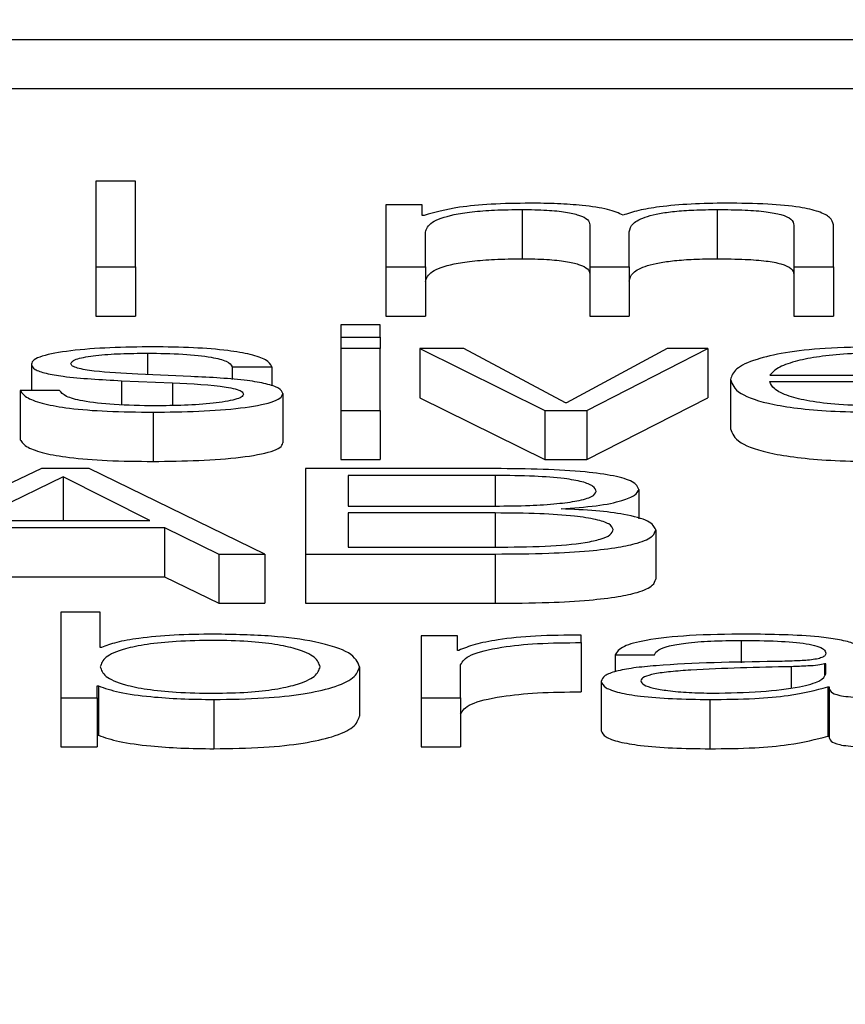
# Paper-space layout 'SHEET 2' of a CAD drawing. Units: inches. Extents: x 0.1 to 10.8, y 0.2 to 8.4.
# Drawn here: x 3.5 to 3.5, y 7.3 to 7.3 of the extents above; entities that cross this region are included whole.
import ezdxf

# ---------------------------------------------------------------- set-up
doc = ezdxf.new("R2010")
doc.units = ezdxf.units.IN
doc.header["$MEASUREMENT"] = 0
doc.layers.add('FORMAT', color=7, linetype='Continuous')
doc.styles.add('SLDTEXTSTYLE0', font='TXT', dxfattribs={"width": 0.605})
doc.dimstyles.new('SLDDIMSTYLE5', dxfattribs={"dimtxt": 0.091003, "dimasz": 0.080892, "dimexe": 0, "dimexo": 0.0625, "dimgap": 0.022751, "dimtad": 0, "dimtih": 1, "dimtoh": 1, "dimdec": 6, "dimlfac": 27.9, "dimrnd": 1e-09, "dimzin": 12, "dimdsep": 46, "dimtxsty": 'SLDTEXTSTYLE0', "dimsah": 1, "dimcen": 0.09, "dimadec": 0, "dimazin": 3, "dimtfac": 1, "dimtdec": 0, "dimtofl": 0, "dimtmove": 0, "dimatfit": 3, "dimfxl": 0, "dimfrac": 2, "dimtolj": 1, "dimtzin": 12, "dimarcsym": 0})

# ---------------------------------------------------------------- blocks, each defined once
blk = doc.blocks.new('_D_8')
at = {"layer": 'FORMAT'}
for p, q in [((2.4296792, 7.3002521), (2.4296792, 5.1374123)), ((4.1280628, 5.7231912), (4.1280628, 5.1374123)), ((2.4296792, 5.2374123), (2.7198431, 5.2374123)), ((4.1280628, 5.2374123), (3.8378988, 5.2374123))]:
    blk.add_line(p, q, dxfattribs=at)
for points in [[(2.4296792, 5.2374123), (2.5105711, 5.2249674), (2.5105711, 5.2498572)], [(4.1280628, 5.2374123), (4.0471709, 5.2498572), (4.0471709, 5.2249674)]]:
    blk.add_solid(points, dxfattribs=at)
at = {"layer": 'FORMAT', "char_height": 0.09375, "attachment_point": 1, "style": 'SLDTEXTSTYLE0'}
for s, insert in [('47 3/8"', (2.8573432, 5.3582624)), ('CLEAR', (3.2841661, 5.3582624)), ('OPENING LENGTH', (2.7198431, 5.2185055))]:
    blk.add_mtext(s, dxfattribs=dict(at, insert=insert))

psp = doc.layouts.new('SHEET 2')

# ---------------------------------------------------------------- linework, layer by layer
at = {"color": 7, "linetype": 'Continuous', "lineweight": 25}
for p, q in [((3.35243975, 7.32283273), (3.59661538, 7.32283273)), ((3.35243975, 7.32248089), (3.59661538, 7.32248089)), ((3.49264512, 7.32181928), (3.49236364, 7.32181928)), ((3.49236364, 7.32181928), (3.49236364, 7.32120901)), ((3.49264512, 7.32120901), (3.49264512, 7.32181928)), ((3.49469275, 7.32165003), (3.49443363, 7.32165003)), ((3.49443363, 7.32165003), (3.49443363, 7.32120901)), ((3.49469275, 7.32157573), (3.49469275, 7.32165003)), ((3.49470636, 7.32157573), (3.49469275, 7.32157573)), ((3.49540592, 7.32161761), (3.49540592, 7.32126578)), ((3.49679871, 7.32161761), (3.49679871, 7.32126578)), ((3.49588963, 7.3215082), (3.49588963, 7.32120901)), ((3.49734562, 7.32150565), (3.49734562, 7.32120901)), ((3.49762759, 7.32120901), (3.49762759, 7.3215082)), ((3.49471511, 7.32120901), (3.49471511, 7.32145519)), ((3.4961711, 7.32120901), (3.4961711, 7.32145862)), ((3.49236364, 7.32120901), (3.49236364, 7.32085717)), ((3.49236364, 7.32120901), (3.49264512, 7.32120901)), ((3.49264512, 7.32120901), (3.49264512, 7.32085717)), ((3.49443363, 7.32120901), (3.49443363, 7.32085717)), ((3.49443363, 7.32120901), (3.49471511, 7.32120901)), ((3.49471511, 7.32120901), (3.49471511, 7.32085717)), ((3.49588963, 7.32120901), (3.49588963, 7.32085717)), ((3.49588963, 7.32120901), (3.4961711, 7.32120901)), ((3.4961711, 7.32120901), (3.4961711, 7.32085717)), ((3.49734562, 7.32120901), (3.49734562, 7.32085717)), ((3.49734562, 7.32120901), (3.49762759, 7.32120901)), ((3.49762759, 7.32120901), (3.49762759, 7.32085717)), ((3.49236364, 7.32085717), (3.49264512, 7.32085717)), ((3.49443363, 7.32085717), (3.49471511, 7.32085717)), ((3.49588963, 7.32085717), (3.4961711, 7.32085717)), ((3.49734562, 7.32085717), (3.49762759, 7.32085717)), ((3.4943928, 7.32079344), (3.49411132, 7.32079344)), ((3.49411132, 7.32079344), (3.49411132, 7.32070717)), ((3.4943928, 7.32070717), (3.4943928, 7.32079344)), ((3.49411132, 7.32070717), (3.4943928, 7.32070717)), ((3.49411132, 7.32070717), (3.49411132, 7.32062415)), ((3.4943928, 7.32070717), (3.4943928, 7.32062415)), ((3.4943928, 7.32062415), (3.49411132, 7.32062415)), ((3.49411132, 7.32062415), (3.49411132, 7.32018312)), ((3.4943928, 7.32018312), (3.4943928, 7.32062415)), ((3.49467573, 7.32062415), (3.49467573, 7.32027231)), ((3.49467573, 7.32062415), (3.49556683, 7.32018312)), ((3.49498881, 7.32062415), (3.49467573, 7.32062415)), ((3.49571462, 7.32023688), (3.49498881, 7.32062415)), ((3.49644043, 7.32062415), (3.49572337, 7.32023688)), ((3.49586678, 7.32018312), (3.49673114, 7.32062415)), ((3.49673114, 7.32062415), (3.49644043, 7.32062415)), ((3.49673114, 7.32062415), (3.49673114, 7.32027231)), ((3.49190229, 7.32051303), (3.49190229, 7.32032579)), ((3.49303986, 7.320425), (3.49266359, 7.32044123)), ((3.49333592, 7.32049508), (3.49361789, 7.32049508)), ((3.49333592, 7.32049508), (3.49333592, 7.32040372)), ((3.49361789, 7.32049508), (3.49361789, 7.32035818)), ((3.4971745, 7.32043436), (3.49867231, 7.32043436)), ((3.49254691, 7.32039503), (3.49291006, 7.32037968)), ((3.49254691, 7.32039503), (3.49254691, 7.32022274)), ((3.49291006, 7.32037968), (3.49291006, 7.32021819)), ((3.49689351, 7.32040361), (3.49689351, 7.32005178)), ((3.4971745, 7.32038914), (3.4989533, 7.32038914)), ((3.49182159, 7.32032579), (3.49182159, 7.31997395)), ((3.49210355, 7.32032579), (3.49182159, 7.32032579)), ((3.49369859, 7.32030274), (3.49369859, 7.3199509)), ((3.49467573, 7.32027231), (3.49556683, 7.31983129)), ((3.49572337, 7.32023688), (3.49571462, 7.32023688)), ((3.49586678, 7.31983129), (3.49673114, 7.32027231)), ((3.49277103, 7.32017032), (3.49277103, 7.31981848)), ((3.49411132, 7.32018312), (3.4943928, 7.32018312)), ((3.49411132, 7.32018312), (3.49411132, 7.31983129)), ((3.4943928, 7.32018312), (3.4943928, 7.31983129)), ((3.49556683, 7.32018312), (3.49556683, 7.31983129)), ((3.49556683, 7.32018312), (3.49586678, 7.32018312)), ((3.49586678, 7.32018312), (3.49586678, 7.31983129)), ((3.49411132, 7.31983129), (3.4943928, 7.31983129)), ((3.49556683, 7.31983129), (3.49586678, 7.31983129)), ((3.49197375, 7.31976756), (3.49068353, 7.31915724)), ((3.49231405, 7.31976756), (3.49197375, 7.31976756)), ((3.49356879, 7.31915724), (3.49231405, 7.31976756)), ((3.49386047, 7.31976756), (3.49386047, 7.31915724)), ((3.49521292, 7.31976756), (3.49386047, 7.31976756)), ((3.49213029, 7.31970954), (3.49149004, 7.31939652)), ((3.49274866, 7.31939652), (3.49213029, 7.31970954)), ((3.49213029, 7.31970954), (3.49213029, 7.31939652)), ((3.49521292, 7.31971807), (3.49416431, 7.31971807)), ((3.49416431, 7.31971807), (3.49416431, 7.31949999)), ((3.49623868, 7.31961793), (3.49623868, 7.31940962)), ((3.49416431, 7.31949999), (3.49521292, 7.31949999)), ((3.49521292, 7.3194505), (3.49416431, 7.3194505)), ((3.49416431, 7.3194505), (3.49416431, 7.31920677)), ((3.49568399, 7.31947944), (3.49568399, 7.31948116)), ((3.49149004, 7.31939652), (3.49274866, 7.31939652)), ((3.49139622, 7.31934703), (3.49285173, 7.31934703)), ((3.49285173, 7.31934703), (3.49285173, 7.31899519)), ((3.49285173, 7.31934703), (3.49324161, 7.31915724)), ((3.49635973, 7.3193307), (3.49635973, 7.31897886)), ((3.49416431, 7.31920677), (3.49521292, 7.31920677)), ((3.49324161, 7.31915724), (3.49324161, 7.3188054)), ((3.49324161, 7.31915724), (3.49356879, 7.31915724)), ((3.49356879, 7.31915724), (3.49356879, 7.3188054)), ((3.49386047, 7.31915724), (3.49521292, 7.31915724)), ((3.49386047, 7.31915724), (3.49386047, 7.3188054)), ((3.49521292, 7.31915724), (3.49521292, 7.3188054)), ((3.49139622, 7.31899519), (3.49285173, 7.31899519)), ((3.49285173, 7.31899519), (3.49324161, 7.3188054)), ((3.49324161, 7.3188054), (3.49356879, 7.3188054)), ((3.49386047, 7.3188054), (3.49521292, 7.3188054)), ((3.49211279, 7.31874167), (3.49211279, 7.3181314)), ((3.49239475, 7.31874167), (3.49211279, 7.31874167)), ((3.49239475, 7.31848872), (3.49239475, 7.31874167)), ((3.49494408, 7.31857243), (3.49468448, 7.31857243)), ((3.49468448, 7.31857243), (3.49468448, 7.3181314)), ((3.49494408, 7.31846905), (3.49494408, 7.31857243)), ((3.49582643, 7.31852466), (3.49582643, 7.31857842)), ((3.4924035, 7.31848872), (3.49239475, 7.31848872)), ((3.49495283, 7.31846905), (3.49494408, 7.31846905)), ((3.49582643, 7.31852466), (3.49582643, 7.31817282)), ((3.49606901, 7.31843742), (3.49635098, 7.31843742)), ((3.49606901, 7.31843742), (3.49606901, 7.31831643)), ((3.49424501, 7.31835185), (3.49424501, 7.31800001)), ((3.49496644, 7.3181314), (3.49496644, 7.31836651)), ((3.4975746, 7.31837249), (3.49756536, 7.31837249)), ((3.49756536, 7.31837249), (3.49756536, 7.3182926)), ((3.4975746, 7.31830227), (3.4975746, 7.31837249)), ((3.49237239, 7.31821517), (3.49238114, 7.31821517)), ((3.49237239, 7.3181314), (3.49237239, 7.31821517)), ((3.49238114, 7.31821517), (3.49238114, 7.31786333)), ((3.49597033, 7.31824759), (3.49597033, 7.31789575)), ((3.49758772, 7.31820826), (3.49759696, 7.31820826)), ((3.49758772, 7.31820826), (3.49758772, 7.31785642)), ((3.49759696, 7.31820826), (3.49759696, 7.31785642)), ((3.49211279, 7.3181314), (3.49237239, 7.3181314)), ((3.49211279, 7.3181314), (3.49211279, 7.31777957)), ((3.49237239, 7.3181314), (3.49237239, 7.31777957)), ((3.49320564, 7.31811856), (3.49320564, 7.31776672)), ((3.49468448, 7.3181314), (3.49468448, 7.31777957)), ((3.49468448, 7.3181314), (3.49496644, 7.3181314)), ((3.49496644, 7.3181314), (3.49496644, 7.31777957)), ((3.49674524, 7.31811856), (3.49674524, 7.31776672)), ((3.49237239, 7.31786333), (3.49238114, 7.31786333)), ((3.49758772, 7.31785642), (3.49759696, 7.31785642)), ((3.49211279, 7.31777957), (3.49237239, 7.31777957)), ((3.49468448, 7.31777957), (3.49496644, 7.31777957))]:
    psp.add_line(p, q, dxfattribs=at)
at = {"color": 8, "linetype": 'Continuous', "lineweight": 25}
for p, q in [((3.49273068, 7.32059178), (3.49273068, 7.32043833)), ((3.49521292, 7.31971807), (3.49521292, 7.31949999)), ((3.49521292, 7.3194505), (3.49521292, 7.31920677)), ((3.49696935, 7.31854001), (3.49696935, 7.31838113)), ((3.49732764, 7.31835273), (3.49732764, 7.31820258))]:
    psp.add_line(p, q, dxfattribs=at)
at = {"color": 7, "linetype": 'Continuous', "lineweight": 25}
for points, knots in [([(3.49546377, 7.32166284), (3.49536919, 7.3216615), (3.49519028, 7.32165898), (3.49490338, 7.32163161), (3.49478097, 7.32159689), (3.49470636, 7.32157573)], [0, 0, 0, 0, 0.3044779, 0.5760315, 1, 1, 1, 1]), ([(3.49612638, 7.32157661), (3.49609525, 7.32159137), (3.49603476, 7.32162004), (3.49585173, 7.3216468), (3.4956576, 7.32166063), (3.49552936, 7.32166209), (3.49546377, 7.32166284)], [0, 0, 0, 0, 0.2855501, 0.5549541, 0.7723701, 1, 1, 1, 1]), ([(3.49686191, 7.32166284), (3.49677736, 7.3216616), (3.49660949, 7.32165915), (3.49639464, 7.32163941), (3.49622682, 7.32161142), (3.49616049, 7.32158843), (3.49612638, 7.32157661)], [0, 0, 0, 0, 0.2772387, 0.5503816, 0.7688095, 1, 1, 1, 1]), ([(3.49762759, 7.3215082), (3.4976235, 7.32152593), (3.49761599, 7.32155851), (3.49753504, 7.32160254), (3.49738488, 7.32163753), (3.49714854, 7.32165984), (3.49696267, 7.32166178), (3.49686191, 7.32166284)], [0, 0, 0, 0, 0.2181403, 0.4007799, 0.5649498, 0.7641611, 1, 1, 1, 1]), ([(3.49471511, 7.32145519), (3.49472312, 7.32147925), (3.49473804, 7.32152406), (3.49487361, 7.32157543), (3.4950468, 7.32160243), (3.4952153, 7.32161552), (3.49533967, 7.32161689), (3.49540592, 7.32161761)], [0, 0, 0, 0, 0.3047218, 0.5673485, 0.6996749, 0.8400231, 1, 1, 1, 1]), ([(3.49540592, 7.32161761), (3.49546609, 7.32161684), (3.49557715, 7.32161541), (3.49572115, 7.32160063), (3.4958236, 7.32157683), (3.49588278, 7.32154488), (3.49588727, 7.32152082), (3.49588963, 7.3215082)], [0, 0, 0, 0, 0.2103275, 0.3881444, 0.5573809, 0.7679621, 1, 1, 1, 1]), ([(3.4961711, 7.32145862), (3.49617549, 7.32147856), (3.49618388, 7.32151664), (3.49626647, 7.32156175), (3.49638136, 7.32158985), (3.49649449, 7.32160573), (3.49663724, 7.32161596), (3.49674245, 7.32161704), (3.49679871, 7.32161761)], [0, 0, 0, 0, 0.26477606, 0.50568267, 0.61931624, 0.73398945, 0.85773058, 1, 1, 1, 1]), ([(3.49679871, 7.32161761), (3.49686584, 7.32161704), (3.49698733, 7.321616), (3.49714954, 7.32160375), (3.49726993, 7.32158084), (3.49733743, 7.32154648), (3.49734272, 7.32152011), (3.49734562, 7.32150565)], [0, 0, 0, 0, 0.2171594, 0.3930001, 0.5523451, 0.7546398, 1, 1, 1, 1]), ([(3.49471511, 7.32110335), (3.49472312, 7.32112742), (3.49473804, 7.32117222), (3.49487361, 7.3212236), (3.4950468, 7.32125059), (3.4952153, 7.32126369), (3.49533967, 7.32126505), (3.49540592, 7.32126578)], [0, 0, 0, 0, 0.3047218, 0.5673485, 0.6996749, 0.8400231, 1, 1, 1, 1]), ([(3.49540592, 7.32126578), (3.49546609, 7.321265), (3.49557715, 7.32126357), (3.49572115, 7.32124879), (3.4958236, 7.32122499), (3.49588278, 7.32119304), (3.49588727, 7.32116898), (3.49588963, 7.32115637)], [0, 0, 0, 0, 0.2103275, 0.3881444, 0.5573809, 0.7679621, 1, 1, 1, 1]), ([(3.4961711, 7.32110679), (3.49617549, 7.32112673), (3.49618388, 7.32116481), (3.49626647, 7.32120992), (3.49638136, 7.32123802), (3.49649449, 7.32125389), (3.49663724, 7.32126412), (3.49674245, 7.3212652), (3.49679871, 7.32126578)], [0, 0, 0, 0, 0.2647761, 0.5056827, 0.6193162, 0.7339895, 0.8577306, 1, 1, 1, 1]), ([(3.49679871, 7.32126578), (3.49686584, 7.3212652), (3.49698733, 7.32126416), (3.49714954, 7.32125191), (3.49726993, 7.32122901), (3.49733743, 7.32119464), (3.49734272, 7.32116827), (3.49734562, 7.32115382)], [0, 0, 0, 0, 0.2171594, 0.3930001, 0.5523451, 0.7546398, 1, 1, 1, 1]), ([(3.49277103, 7.320637), (3.49266756, 7.32063576), (3.49246341, 7.32063331), (3.49217854, 7.32061242), (3.491993, 7.32057916), (3.49191294, 7.32054349), (3.49190596, 7.32052351), (3.49190229, 7.32051303)], [0, 0, 0, 0, 0.2560215, 0.5051756, 0.7414227, 0.8642752, 1, 1, 1, 1]), ([(3.49218425, 7.32051567), (3.49218657, 7.32052232), (3.49219095, 7.32053493), (3.492242, 7.32055727), (3.49236058, 7.3205776), (3.49253945, 7.32058971), (3.4926665, 7.32059108), (3.49273068, 7.32059178)], [0, 0, 0, 0, 0.137733, 0.2610423, 0.4967992, 0.7457846, 1, 1, 1, 1]), ([(3.49273068, 7.32059178), (3.49281686, 7.32059062), (3.4929813, 7.3205884), (3.49318495, 7.32056684), (3.49331102, 7.32053343), (3.49332727, 7.3205084), (3.49333592, 7.32049508)], [0, 0, 0, 0, 0.2916032, 0.5563981, 0.7639168, 1, 1, 1, 1]), ([(3.49361789, 7.32049508), (3.49360876, 7.32051153), (3.49359158, 7.32054249), (3.49347671, 7.32058291), (3.49329796, 7.32061374), (3.49305457, 7.32063365), (3.49286818, 7.32063585), (3.49277103, 7.320637)], [0, 0, 0, 0, 0.2045897, 0.3850441, 0.5581468, 0.7696871, 1, 1, 1, 1]), ([(3.49793677, 7.320637), (3.49781155, 7.32063504), (3.4975763, 7.32063137), (3.49727476, 7.32059722), (3.4970556, 7.32054561), (3.49691821, 7.32047904), (3.49690184, 7.32042904), (3.49689351, 7.32040361)], [0, 0, 0, 0, 0.2067707, 0.3884374, 0.5648006, 0.7787244, 1, 1, 1, 1]), ([(3.49793677, 7.32059178), (3.49785618, 7.32059039), (3.49770101, 7.32058773), (3.49749849, 7.32056502), (3.49733783, 7.32053096), (3.49722096, 7.32048637), (3.49719013, 7.32045186), (3.4971745, 7.32043436)], [0, 0, 0, 0, 0.1948228, 0.3751216, 0.555165, 0.7744563, 1, 1, 1, 1]), ([(3.49190229, 7.32051303), (3.4919066, 7.32050045), (3.49191457, 7.32047716), (3.49200017, 7.32044667), (3.49220024, 7.32041367), (3.49240041, 7.32040291), (3.49254691, 7.32039503)], [0, 0, 0, 0, 0.2010372, 0.3722075, 0.5405015, 1, 1, 1, 1]), ([(3.49266359, 7.32044123), (3.49255489, 7.3204469), (3.49239308, 7.32045534), (3.49224158, 7.32047994), (3.49219103, 7.32049925), (3.49218657, 7.32051005), (3.49218425, 7.32051567)], [0, 0, 0, 0, 0.5013412, 0.7462295, 0.8681104, 1, 1, 1, 1]), ([(3.49291006, 7.32037968), (3.49304819, 7.32037299), (3.49321844, 7.32036474), (3.49336226, 7.32033689), (3.49340893, 7.32031938), (3.49341397, 7.32030624), (3.49341662, 7.32029931)], [0, 0, 0, 0, 0.5780839, 0.7125303, 0.8484027, 1, 1, 1, 1]), ([(3.49369859, 7.32030274), (3.49369281, 7.32031597), (3.49368188, 7.32034106), (3.49358455, 7.32037346), (3.49338573, 7.32040848), (3.4931829, 7.32041817), (3.49303986, 7.320425)], [0, 0, 0, 0, 0.2056723, 0.3898436, 0.5697293, 1, 1, 1, 1]), ([(3.49689351, 7.32040361), (3.49690531, 7.32036999), (3.49692778, 7.32030591), (3.49713558, 7.32023288), (3.49739523, 7.32019333), (3.49764925, 7.32017357), (3.49783696, 7.32017145), (3.49793677, 7.32017032)], [0, 0, 0, 0, 0.2905973, 0.5538976, 0.6901373, 0.8352367, 1, 1, 1, 1]), ([(3.49793677, 7.32021554), (3.49784445, 7.32021715), (3.49767015, 7.32022019), (3.49745108, 7.32024739), (3.4972948, 7.3202867), (3.49719613, 7.32033528), (3.49718167, 7.32037129), (3.4971745, 7.32038914)], [0, 0, 0, 0, 0.2074833, 0.3916859, 0.572191, 0.7878767, 1, 1, 1, 1]), ([(3.49182159, 7.32032579), (3.49183497, 7.32030744), (3.49185993, 7.3202732), (3.49198496, 7.3202286), (3.49218044, 7.32019469), (3.49245222, 7.32017353), (3.49266049, 7.32017143), (3.49277103, 7.32017032)], [0, 0, 0, 0, 0.2068464, 0.3859401, 0.5551018, 0.7638692, 1, 1, 1, 1]), ([(3.49278464, 7.32021554), (3.49268586, 7.32021696), (3.49249875, 7.32021966), (3.49227194, 7.32024559), (3.49213514, 7.32028333), (3.49211446, 7.32031112), (3.49210355, 7.32032579)], [0, 0, 0, 0, 0.2961235, 0.5608837, 0.7682219, 1, 1, 1, 1]), ([(3.49277103, 7.32017032), (3.49288083, 7.32017166), (3.49309822, 7.32017432), (3.49340191, 7.32019666), (3.49360079, 7.3202321), (3.49368708, 7.3202702), (3.49369463, 7.32029154), (3.49369859, 7.32030274)], [0, 0, 0, 0, 0.25462371, 0.50411924, 0.74116614, 0.86422675, 1, 1, 1, 1]), ([(3.49341662, 7.32029931), (3.49341367, 7.3202921), (3.49340799, 7.32027828), (3.49334335, 7.3202537), (3.49320168, 7.32023185), (3.4929987, 7.3202182), (3.49285525, 7.32021642), (3.49278464, 7.32021554)], [0, 0, 0, 0, 0.1321709, 0.2537174, 0.4957017, 0.751754, 1, 1, 1, 1]), ([(3.49689351, 7.32005178), (3.49690531, 7.32001815), (3.49692778, 7.31995407), (3.49713558, 7.31988104), (3.49739523, 7.31984149), (3.49764925, 7.31982173), (3.49783696, 7.31981961), (3.49793677, 7.31981848)], [0, 0, 0, 0, 0.2905973, 0.5538976, 0.6901373, 0.8352367, 1, 1, 1, 1]), ([(3.49182159, 7.31997395), (3.49183497, 7.3199556), (3.49185993, 7.31992136), (3.49198496, 7.31987676), (3.49218044, 7.31984286), (3.49245222, 7.31982169), (3.49266049, 7.3198196), (3.49277103, 7.31981848)], [0, 0, 0, 0, 0.2068464, 0.3859401, 0.5551018, 0.7638692, 1, 1, 1, 1]), ([(3.49277103, 7.31981848), (3.49288083, 7.31981983), (3.49309822, 7.31982248), (3.49340191, 7.31984482), (3.49360079, 7.31988026), (3.49368708, 7.31991836), (3.49369463, 7.3199397), (3.49369859, 7.3199509)], [0, 0, 0, 0, 0.25462371, 0.50411924, 0.74116614, 0.86422675, 1, 1, 1, 1]), ([(3.49623868, 7.31961793), (3.49623103, 7.31963699), (3.49621685, 7.31967233), (3.49607034, 7.31971715), (3.49584329, 7.31974767), (3.49554844, 7.31976491), (3.4953279, 7.31976665), (3.49521292, 7.31976756)], [0, 0, 0, 0, 0.2031645, 0.3768215, 0.5475438, 0.7641037, 1, 1, 1, 1]), ([(3.49593484, 7.31960342), (3.49593083, 7.31961649), (3.49592332, 7.31964098), (3.4958428, 7.31967403), (3.49569738, 7.31969982), (3.49547829, 7.31971581), (3.49530715, 7.31971727), (3.49521292, 7.31971807)], [0, 0, 0, 0, 0.1911985, 0.3582326, 0.5212683, 0.7364046, 1, 1, 1, 1]), ([(3.49521292, 7.31949999), (3.49529587, 7.31950073), (3.49544763, 7.31950208), (3.49565012, 7.31951503), (3.49580799, 7.31953622), (3.49591624, 7.31956679), (3.49592863, 7.31959118), (3.49593484, 7.31960342)], [0, 0, 0, 0, 0.2454958, 0.4491552, 0.6237919, 0.8113276, 1, 1, 1, 1]), ([(3.49568399, 7.31948116), (3.49577157, 7.31948696), (3.49594505, 7.31949844), (3.49611865, 7.31953565), (3.49622047, 7.31957645), (3.49623257, 7.31960402), (3.49623868, 7.31961793)], [0, 0, 0, 0, 0.2812356, 0.5570646, 0.7763898, 1, 1, 1, 1]), ([(3.4960554, 7.31933242), (3.49605017, 7.31934589), (3.49604019, 7.31937155), (3.49593887, 7.31940564), (3.49576595, 7.31943173), (3.49551506, 7.31944804), (3.49531987, 7.31944963), (3.49521292, 7.3194505)], [0, 0, 0, 0, 0.1781534, 0.3394249, 0.5048644, 0.7286799, 1, 1, 1, 1]), ([(3.49635973, 7.3193307), (3.49634917, 7.31935171), (3.49632886, 7.31939216), (3.49615804, 7.31943963), (3.49593366, 7.31946939), (3.49576923, 7.31947601), (3.49568399, 7.31947944)], [0, 0, 0, 0, 0.2897257, 0.557717, 0.770741, 1, 1, 1, 1]), ([(3.49521292, 7.31920677), (3.49533339, 7.31920761), (3.49555986, 7.31920917), (3.49582728, 7.31923147), (3.49597299, 7.31926308), (3.49604434, 7.3192953), (3.49605153, 7.31931941), (3.4960554, 7.31933242)], [0, 0, 0, 0, 0.2963972, 0.5571965, 0.6896528, 0.8325235, 1, 1, 1, 1]), ([(3.49521292, 7.31915724), (3.4953417, 7.31915821), (3.49557121, 7.31915993), (3.49587204, 7.31917694), (3.49608894, 7.31920236), (3.49625244, 7.31923815), (3.49634635, 7.31928239), (3.49635556, 7.31931565), (3.49635973, 7.3193307)], [0, 0, 0, 0, 0.2321354, 0.4137239, 0.5603827, 0.6857435, 0.8577402, 1, 1, 1, 1]), ([(3.49521292, 7.3188054), (3.4953417, 7.31880637), (3.49557121, 7.31880809), (3.49587204, 7.31882511), (3.49608894, 7.31885052), (3.49625244, 7.31888632), (3.49634635, 7.31893056), (3.49635556, 7.31896381), (3.49635973, 7.31897886)], [0, 0, 0, 0, 0.2321354, 0.4137239, 0.5603827, 0.6857435, 0.8577402, 1, 1, 1, 1]), ([(3.49396353, 7.31835185), (3.49395591, 7.31837474), (3.493941, 7.31841955), (3.49382152, 7.31847514), (3.49364913, 7.31851352), (3.49344543, 7.31853568), (3.4931971, 7.31854229), (3.49294447, 7.31853582), (3.49272282, 7.31851407), (3.49253902, 7.31847564), (3.49241625, 7.31841965), (3.49240201, 7.31837474), (3.49239475, 7.31835185)], [0, 0, 0, 0, 0.1271068, 0.248789, 0.3262958, 0.4046848, 0.4918227, 0.5878888, 0.6712069, 0.7507227, 0.8729129, 1, 1, 1, 1]), ([(3.49320564, 7.31858523), (3.49310983, 7.31858378), (3.49292057, 7.31858091), (3.49268112, 7.31855862), (3.49249902, 7.31852736), (3.49243566, 7.31850173), (3.4924035, 7.31848872)], [0, 0, 0, 0, 0.2842611, 0.5615262, 0.7774228, 1, 1, 1, 1]), ([(3.49424501, 7.31835185), (3.49423166, 7.31838546), (3.49420609, 7.3184498), (3.49397226, 7.31852902), (3.4936138, 7.31857792), (3.49334688, 7.3185827), (3.49320564, 7.31858523)], [0, 0, 0, 0, 0.2922758, 0.5596088, 0.7669673, 1, 1, 1, 1]), ([(3.49582643, 7.31857842), (3.49571642, 7.31857755), (3.49550498, 7.31857589), (3.49524289, 7.31854898), (3.49505734, 7.31851216), (3.49498833, 7.31848369), (3.49495283, 7.31846905)], [0, 0, 0, 0, 0.29221006, 0.56160066, 0.77449241, 1, 1, 1, 1]), ([(3.49700484, 7.31858523), (3.49686775, 7.31858367), (3.49661166, 7.31858076), (3.49629425, 7.3185479), (3.49610748, 7.31849614), (3.49608245, 7.31845792), (3.49606901, 7.31843742)], [0, 0, 0, 0, 0.3001542, 0.5607154, 0.7643053, 1, 1, 1, 1]), ([(3.49635098, 7.31843742), (3.49635661, 7.31844962), (3.49636709, 7.31847233), (3.49644818, 7.31850204), (3.49657881, 7.31852422), (3.49675906, 7.31853788), (3.4968967, 7.31853928), (3.49696935, 7.31854001)], [0, 0, 0, 0, 0.20679621, 0.38489571, 0.55442796, 0.76481603, 1, 1, 1, 1]), ([(3.49696935, 7.31854001), (3.49705663, 7.31853942), (3.49721932, 7.31853832), (3.49741307, 7.318523), (3.49751707, 7.31850024), (3.4975671, 7.3184767), (3.49757195, 7.31845905), (3.4975746, 7.31844943)], [0, 0, 0, 0, 0.2976227, 0.554747, 0.6853823, 0.8286342, 1, 1, 1, 1]), ([(3.49785607, 7.31844345), (3.49785218, 7.31845831), (3.49784508, 7.31848545), (3.49777398, 7.31852156), (3.49766453, 7.3185483), (3.49742354, 7.31858009), (3.49718613, 7.31858301), (3.49700484, 7.31858523)], [0, 0, 0, 0, 0.18077892, 0.3302116, 0.46248628, 0.58953734, 1, 1, 1, 1]), ([(3.49496644, 7.31836651), (3.49498085, 7.31839093), (3.49500882, 7.31843835), (3.49523011, 7.31849203), (3.49551795, 7.3185223), (3.49572057, 7.31852385), (3.49582643, 7.31852466)], [0, 0, 0, 0, 0.28391, 0.5511917, 0.7655089, 1, 1, 1, 1]), ([(3.4975746, 7.31844943), (3.49757353, 7.31844338), (3.49757162, 7.31843252), (3.49754953, 7.31841796), (3.49751072, 7.31840708), (3.49744408, 7.3183981), (3.49734109, 7.31839254), (3.49725735, 7.31839062), (3.49721096, 7.31838956)], [0, 0, 0, 0, 0.1723624, 0.3091393, 0.4260608, 0.5405328, 0.7455091, 1, 1, 1, 1]), ([(3.49239475, 7.31835185), (3.49240202, 7.31832898), (3.49241628, 7.3182841), (3.49253906, 7.31822815), (3.49272282, 7.31818972), (3.49294446, 7.31816798), (3.4931971, 7.3181615), (3.49344544, 7.31816811), (3.49364912, 7.31819028), (3.49382148, 7.31822865), (3.49394098, 7.31828421), (3.49395591, 7.31832898), (3.49396353, 7.31835185)], [0, 0, 0, 0, 0.12699674, 0.24918661, 0.32872879, 0.41207961, 0.50818014, 0.59534936, 0.6737696, 0.75130197, 0.8729835, 1, 1, 1, 1]), ([(3.49320564, 7.31811856), (3.49332661, 7.3181204), (3.4935553, 7.31812388), (3.49385274, 7.3181562), (3.49407615, 7.31820652), (3.49421983, 7.31827391), (3.49423642, 7.31832525), (3.49424501, 7.31835185)], [0, 0, 0, 0, 0.2001409, 0.3783305, 0.5528338, 0.7683561, 1, 1, 1, 1]), ([(3.49721096, 7.31838956), (3.49691908, 7.31838544), (3.49656563, 7.31838046), (3.49619949, 7.31834513), (3.49606818, 7.31832091), (3.49598277, 7.31828714), (3.49597471, 7.31826151), (3.49597033, 7.31824759)], [0, 0, 0, 0, 0.5329469, 0.6453389, 0.752573, 0.8656564, 1, 1, 1, 1]), ([(3.49732764, 7.31835273), (3.49708446, 7.31834768), (3.49678932, 7.31834156), (3.496468, 7.31831835), (3.49634856, 7.31830249), (3.49626497, 7.31827919), (3.49625668, 7.31826073), (3.49625229, 7.31825097)], [0, 0, 0, 0, 0.5556531, 0.6744057, 0.7813915, 0.8843476, 1, 1, 1, 1]), ([(3.49756536, 7.31837249), (3.4975504, 7.31836921), (3.49751802, 7.3183621), (3.49743142, 7.31835653), (3.49736677, 7.31835416), (3.49732764, 7.31835273)], [0, 0, 0, 0, 0.2530359, 0.5478039, 1, 1, 1, 1]), ([(3.4967676, 7.31816378), (3.49688449, 7.31816596), (3.49711148, 7.3181702), (3.49738161, 7.31820372), (3.4975492, 7.31825034), (3.49756591, 7.31828451), (3.4975746, 7.31830227)], [0, 0, 0, 0, 0.2883002, 0.5598557, 0.7713584, 1, 1, 1, 1]), ([(3.49238114, 7.31821517), (3.49242613, 7.31819944), (3.49251614, 7.31816797), (3.49273595, 7.31813836), (3.49297019, 7.31812141), (3.49312592, 7.31811952), (3.49320564, 7.31811856)], [0, 0, 0, 0, 0.2722695, 0.5447723, 0.7669764, 1, 1, 1, 1]), ([(3.49597033, 7.31824759), (3.49597609, 7.31823241), (3.49598689, 7.31820398), (3.49609114, 7.31816679), (3.49625736, 7.31813899), (3.49648315, 7.31812148), (3.49665537, 7.31811956), (3.49674524, 7.31811856)], [0, 0, 0, 0, 0.2045876, 0.383223, 0.5554011, 0.7680131, 1, 1, 1, 1]), ([(3.49625229, 7.31825097), (3.49625689, 7.31824147), (3.4962658, 7.31822308), (3.49633939, 7.318199), (3.49645008, 7.31817989), (3.49659691, 7.31816646), (3.49671015, 7.31816468), (3.4967676, 7.31816378)], [0, 0, 0, 0, 0.1941993, 0.376024, 0.5569116, 0.7752009, 1, 1, 1, 1]), ([(3.49674524, 7.31811856), (3.49685356, 7.31811957), (3.49705044, 7.31812141), (3.49736609, 7.31814977), (3.49750317, 7.31818594), (3.49758772, 7.31820826)], [0, 0, 0, 0, 0.3191461, 0.5800156, 1, 1, 1, 1]), ([(3.49759696, 7.31820826), (3.49759777, 7.31819662), (3.49759923, 7.31817562), (3.49765043, 7.31815016), (3.49773479, 7.31813775), (3.49782378, 7.31813218), (3.49789071, 7.31813168), (3.49792802, 7.3181314)], [0, 0, 0, 0, 0.30172884, 0.54446513, 0.66994323, 0.81600819, 1, 1, 1, 1]), ([(3.49496644, 7.31801467), (3.49498085, 7.31803909), (3.49500882, 7.31808651), (3.49523011, 7.31814019), (3.49551795, 7.31817046), (3.49572057, 7.31817201), (3.49582643, 7.31817282)], [0, 0, 0, 0, 0.28391, 0.5511917, 0.7655089, 1, 1, 1, 1]), ([(3.49320564, 7.31776672), (3.49332661, 7.31776856), (3.4935553, 7.31777204), (3.49385274, 7.31780436), (3.49407615, 7.31785468), (3.49421983, 7.31792207), (3.49423642, 7.31797341), (3.49424501, 7.31800001)], [0, 0, 0, 0, 0.2001409, 0.3783305, 0.5528338, 0.7683561, 1, 1, 1, 1]), ([(3.49238114, 7.31786333), (3.49242613, 7.3178476), (3.49251614, 7.31781613), (3.49273595, 7.31778652), (3.49297019, 7.31776957), (3.49312592, 7.31776769), (3.49320564, 7.31776672)], [0, 0, 0, 0, 0.2722695, 0.5447723, 0.7669764, 1, 1, 1, 1]), ([(3.49597033, 7.31789575), (3.49597609, 7.31788057), (3.49598689, 7.31785214), (3.49609114, 7.31781495), (3.49625736, 7.31778715), (3.49648315, 7.31776964), (3.49665537, 7.31776772), (3.49674524, 7.31776672)], [0, 0, 0, 0, 0.2045876, 0.383223, 0.5554011, 0.7680131, 1, 1, 1, 1]), ([(3.49674524, 7.31776672), (3.49685356, 7.31776773), (3.49705044, 7.31776957), (3.49736609, 7.31779793), (3.49750317, 7.3178341), (3.49758772, 7.31785642)], [0, 0, 0, 0, 0.3191461, 0.5800156, 1, 1, 1, 1]), ([(3.49759696, 7.31785642), (3.49759777, 7.31784478), (3.49759923, 7.31782378), (3.49765043, 7.31779832), (3.49773479, 7.31778591), (3.49782378, 7.31778034), (3.49789071, 7.31777984), (3.49792802, 7.31777957)], [0, 0, 0, 0, 0.30172884, 0.54446513, 0.66994323, 0.81600819, 1, 1, 1, 1])]:
    psp.add_open_spline(points, degree=3, knots=knots, dxfattribs=at)

# ---------------------------------------------------------------- dimensions: what is measured, and where the dimension line sits
at = {"layer": 'FORMAT'}
dim = psp.add_linear_dim(base=(4.12806278, 5.23741233), p1=(2.42967915, 7.40025209), p2=(4.12806278, 5.82319115), text='<> CLEAR\\POPENING LENGTH', dimstyle='SLDDIMSTYLE5', dxfattribs=at)
dim.commit()
dim.dimension.update_dxf_attribs({"geometry": '_D_8', "text_midpoint": (3.27887097, 5.23741233), "dimtype": 160})

doc.saveas('drawing.dxf')
